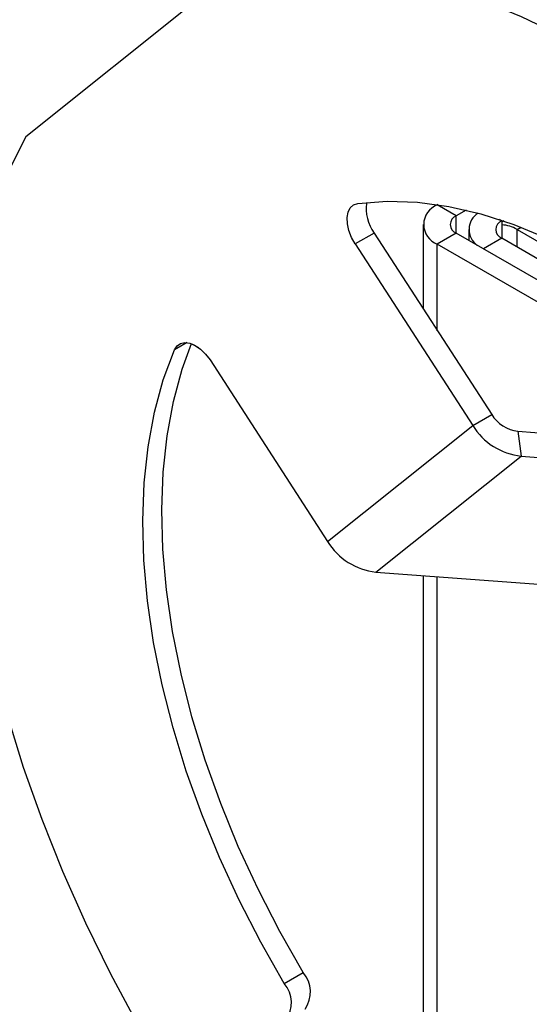
# Model space of a CAD drawing. Units: inches. Extents: x 0.1 to 10.8, y 0.2 to 8.4.
# Drawn here: x 7.9 to 7.9, y 6.2 to 6.3 of the extents above; entities that cross this region are included whole.
import ezdxf

# ---------------------------------------------------------------- set-up
doc = ezdxf.new("R2010")
doc.units = ezdxf.units.IN
doc.header["$MEASUREMENT"] = 0

msp = doc.modelspace()

# ---------------------------------------------------------------- linework, layer by layer
at = {"color": 7, "linetype": 'Continuous', "lineweight": 25}
for p, q in [((7.886128322301228, 6.34557829637002), (7.862674311235836, 6.326810369292781)), ((7.911602686271513, 6.318769835942557), (7.9115450853642, 6.318736583646561)), ((7.913797701020285, 6.31743617630825), (7.9115450853642, 6.318736583646561)), ((7.91497916940988, 6.318118223491781), (7.913797701020285, 6.31743617630825)), ((7.909865570244184, 6.316395850437603), (7.909865570244184, 6.306376044380599)), ((7.919202637752238, 6.316840749155943), (7.918911631499854, 6.317008743489584)), ((7.919202637752238, 6.316840749155943), (7.919202637752238, 6.31635289110951)), ((7.919435703821355, 6.316833547624647), (7.919202637752238, 6.316699001446842)), ((7.919202637752238, 6.31635289110951), (7.919202637752238, 6.314760097414647)), ((7.90403551270133, 6.31538545082527), (7.901782897045243, 6.314085043486961)), ((7.90403551270133, 6.31538545082527), (7.917996617633031, 6.293810832080628)), ((7.913797701020285, 6.315355524566955), (7.9115450853642, 6.314055117228644)), ((7.953241613040166, 6.292585038841294), (7.913797701020285, 6.315355524566955)), ((7.915270506976135, 6.315800423285295), (7.915270506976135, 6.314505291786356)), ((7.921004730277107, 6.315800423285295), (7.929017605968041, 6.31117468861045)), ((7.901782897045243, 6.314085043486961), (7.915744001976945, 6.292510424742318)), ((7.957479869724337, 6.287537530660239), (7.9115450853642, 6.314055117228644)), ((7.947923687425247, 6.29817978836022), (7.919202637752239, 6.314760097414647)), ((7.882491435641326, 6.302188847586976), (7.883172715234411, 6.301795553249393)), ((7.884554877402175, 6.300299162025371), (7.898515982333877, 6.278724543280727)), ((7.915744001976945, 6.292510424742318), (7.917996617633031, 6.293810832080628)), ((7.898515982333877, 6.278724543280727), (7.915744001976945, 6.292510424742318)), ((7.921117219285883, 6.291834555774988), (7.921485909018194, 6.28887407633994)), ((7.921117219285883, 6.291834555774988), (7.942424003128204, 6.290262248962139)), ((7.904257889375126, 6.275088194878349), (7.921485909018194, 6.28887407633994)), ((7.921485909018194, 6.28887407633994), (7.942792692860515, 6.287301769527092)), ((7.904257889375126, 6.275088194878349), (7.925564673217446, 6.273515888065502)), ((7.909865570244184, 6.274674383253847), (7.909865570244184, 6.208124395452401)), ((7.893376046266475, 6.226197299671244), (7.895628661922562, 6.227497707009554))]:
    msp.add_line(p, q, dxfattribs=at)
at = {"color": 8, "linetype": 'Continuous', "lineweight": 25}
for p, q in [((7.913797701020285, 6.315355524566955), (7.913797701020285, 6.31743617630825)), ((7.921004730277107, 6.315800423285295), (7.921496138400978, 6.316084107156824)), ((7.921004730277107, 6.313719771543999), (7.921004730277107, 6.315800423285295)), ((7.9115450853642, 6.303780626713626), (7.9115450853642, 6.314055117228644)), ((7.919202637752239, 6.314760097414647), (7.917015880304616, 6.313497709210822)), ((7.881846811210107, 6.302369485471071), (7.880338104397341, 6.301498527566921)), ((7.9115450853642, 6.206293554384876), (7.9115450853642, 6.274550445587562))]:
    msp.add_line(p, q, dxfattribs=at)
at = {"color": 7, "linetype": 'Continuous', "lineweight": 25, "flags": 128}
for points in [[(7.975740252763868, 6.292615317601271), (7.97183134506886, 6.298090162976676), (7.967752333200191, 6.303368183436203), (7.963519890872162, 6.308427804096512), (7.959151318974408, 6.313248342823776), (7.954664474851324, 6.317810094775719), (7.950077699306862, 6.322094412948807), (7.945409741633121, 6.326083784401299), (7.940679682969138, 6.329761901840657), (7.935906858303221, 6.333113730282594), (7.931110777437606, 6.336125568509357), (7.926311045238543, 6.33878510507599), (7.921527281497777, 6.341081468635628), (7.916779040733037, 6.343005272378146), (7.912085732255323, 6.344548652400467), (7.907466540829766, 6.34570529985173), (7.902940348254365, 6.346470486721874), (7.898525656177139, 6.346841085168261), (7.89424051046723, 6.346815580301298), (7.890102427449083, 6.346394076376841), (7.886128322301228, 6.34557829637002)], [(7.862674311235836, 6.326810369292781), (7.860716206615269, 6.3228791881069), (7.859042201469514, 6.31864985228704), (7.857659138603751, 6.314139650024412), (7.856572671542857, 6.309367017603681), (7.855787241421587, 6.304351464041248), (7.855306058830611, 6.299113491338537), (7.855131090692629, 6.293674510676288), (7.855263052222218, 6.288056754892394), (7.855701404002255, 6.282283187601074), (7.85644435418889, 6.276377409324857), (7.857488865836029, 6.270363561023088), (7.858830669309421, 6.264266225411302), (7.860464279739574, 6.25811032647483), (7.862383019442168, 6.251921027587406), (7.864579045214329, 6.245723628651232), (7.867043380395165, 6.239543462678959), (7.869765951559526, 6.23340579224031), (7.87273562969499, 6.227335706196672), (7.875940275693758, 6.221358017145731), (7.879366789973496, 6.215497159995407)], [(7.901782897045243, 6.314085043486961), (7.901349325720176, 6.314867550079128), (7.901035814808608, 6.315683244708915), (7.900859819660159, 6.316486711939662), (7.90083113915817, 6.317233217119704), (7.900951370147187, 6.317881197073947), (7.901213818525436, 6.318394574217112), (7.901603871952391, 6.318744765245742), (7.902099813420164, 6.318912272571036)], [(7.902099813420164, 6.318912272571036), (7.905571147824405, 6.319175096382065), (7.909178742557899, 6.319055142987917), (7.912902652618648, 6.318553075564714), (7.916722289942001, 6.317671669849894), (7.920616537224134, 6.316415798796223), (7.924563864671496, 6.314792405631124), (7.928542449030745, 6.312810465470238), (7.932530294241107, 6.310480935697473), (7.936505353042129, 6.307816695385841), (7.940445648864494, 6.304832474094029), (7.944329397330003, 6.301544770432339), (7.94813512668902, 6.297971760848222), (7.9518417965295, 6.294133199135708), (7.955428914101332, 6.290050307224279), (7.958876647612858, 6.285745657850992), (7.962165935873212, 6.281243049764519)], [(7.880338104397341, 6.301498527566921), (7.880638486847627, 6.301968239571931), (7.881061001748027, 6.302268266668915), (7.881582124732932, 6.302381904246708), (7.882172841233592, 6.302302825304952), (7.882800261922506, 6.30203543272254), (7.883429453892778, 6.3015946141185), (7.884025385617867, 6.301004912953902), (7.884554877402175, 6.300299162025371)], [(7.893376046266475, 6.226197299671244), (7.890581699628018, 6.231095960622251), (7.888006484205468, 6.236098799990494), (7.885664637373184, 6.241178159003697), (7.88356910630046, 6.246305955841931), (7.881731476371605, 6.251453840891188), (7.88016190713483, 6.256593353477478), (7.878869076134004, 6.261696079214933), (7.877860130933863, 6.266733807098006), (7.877140649603874, 6.271678685469255), (7.876714609879238, 6.276503376000436), (7.876584367169527, 6.281181204835585), (7.876750641536525, 6.285686310060501), (7.877212513713289, 6.289993784683308), (7.877967430186422, 6.294079814335621), (7.87901121731346, 6.297921808933019), (7.880338104397341, 6.301498527566921)], [(7.895628661922562, 6.227497707009554), (7.892834315284104, 6.23239636796056), (7.890259099861554, 6.237399207328804), (7.887917253029271, 6.242478566342007), (7.885821721956544, 6.247606363180241), (7.883984092027691, 6.252754248229499), (7.882414522790916, 6.257893760815788), (7.88112169179009, 6.262996486553242), (7.880112746589949, 6.268034214436316), (7.879393265259958, 6.272979092807565), (7.878967225535323, 6.277803783338745), (7.878836982825613, 6.282481612173895), (7.87900325719261, 6.286986717398811), (7.879465129369376, 6.291294192021618), (7.880220045842507, 6.295380221673931), (7.881263832969546, 6.299222216271328), (7.882366153423058, 6.302261171472126)]]:
    msp.add_lwpolyline(points, dxfattribs=at)
at = {"color": 7, "linetype": 'Continuous', "lineweight": 25}
for centre, radius, start, end in [((7.90806016114001, 6.318279123631245), 0.004956928218464505, 171.2319036612894, 215.7156712384013), ((7.912433471531203, 6.316395850437602), 0.002503649723352749, 110.7834207994614, 249.2165792005322), ((7.917634655790459, 6.315807084136424), 0.002320010983196021, 122.5268327636685, 234.5192073486377), ((7.914192539316731, 6.316395850437602), 0.001112733210379022, 110.7834207994501, 249.2165792005345), ((7.919597476048684, 6.315800423285295), 0.001112733210378707, 110.7834207994663, 249.2165792005935), ((7.919052389384395, 6.312647443564281), 0.003708492427183971, 58.23400022492416, 87.6780445564717), ((7.921584975855982, 6.296025059531043), 0.004216529134061529, 211.6770192517963, 263.6308388969717), ((7.922346581107174, 6.296584603251087), 0.007758413606676226, 211.6770192518249, 263.630838896982), ((7.905118561464106, 6.282798721789494), 0.007758413606674461, 211.6770192518081, 263.6308388969806), ((7.892858968034492, 6.225175822823772), 0.003614187378345596, 325.6166663387264, 39.97370878572589), ((7.890606352378413, 6.223875415485463), 0.00361418737833958, 325.6166663386396, 39.97370878578747)]:
    msp.add_arc(centre, radius, start, end, dxfattribs=at)

doc.saveas('drawing.dxf')
